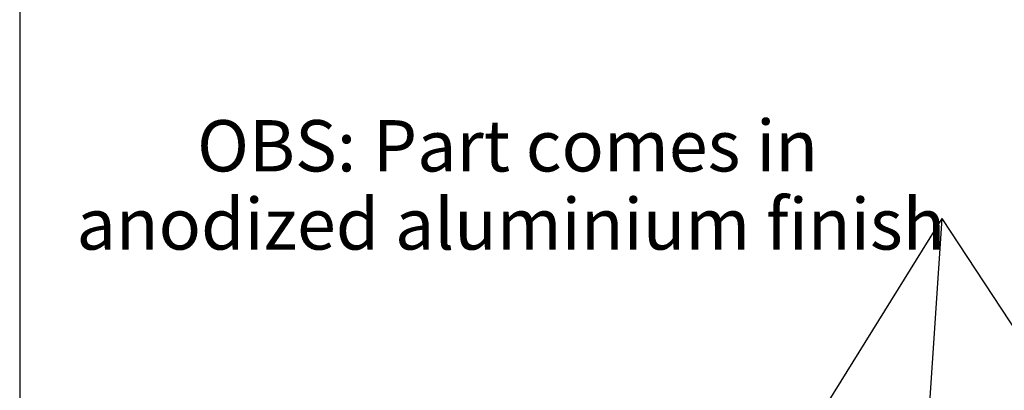
# Model space of a CAD drawing. Units: millimetres. Extents: x 43 to 2071, y 50 to 1352.
# Drawn here: x 43 to 551, y 430 to 621 of the extents above; entities that cross this region are included whole.
import ezdxf

# ---------------------------------------------------------------- set-up
doc = ezdxf.new("R2010")
doc.units = ezdxf.units.MM
doc.header["$LTSCALE"] = 5
doc.linetypes.add('SLD-Solid', pattern=[0])
doc.layers.add('DIM', color=7, linetype='SLD-Solid')
doc.styles.add('SLDTEXTSTYLE0', font='TXT', dxfattribs={"width": 0.75})
doc.dimstyles.new('SLDDIMSTYLE0', dxfattribs={"dimtxt": 0.18, "dimasz": 5.08, "dimexe": 0, "dimexo": 0.0625, "dimgap": 0, "dimtad": 0, "dimtih": 1, "dimtoh": 1, "dimdec": 0, "dimrnd": 1e-09, "dimzin": 0, "dimdsep": 46, "dimtxsty": 'Standard', "dimblk1": 'DOT', "dimblk2": 'DOT', "dimsah": 1, "dimcen": 0.09, "dimadec": 0, "dimazin": 0, "dimtfac": 5.08, "dimtdec": 0, "dimtofl": 0, "dimtmove": 0, "dimatfit": 3, "dimldrblk": 'DOT', "dimfxl": 0, "dimfrac": 2, "dimtolj": 1, "dimtzin": 0, "dimarcsym": 0})

# ---------------------------------------------------------------- blocks, each defined once
blk = doc.blocks.new('SW_NOTE_6')
at = {"layer": 'DIM', "color": 0, "attachment_point": 2, "style": 'SLDTEXTSTYLE0'}
for s, insert, char_height in [('OBS:', (-343.02, 50.69), 26.458), ('Part comes in', (-178.73, 50.69), 26.4583), ('anodized aluminium finish', (-222.33, 10.41), 26.4583)]:
    blk.add_mtext(s, dxfattribs=dict(at, insert=insert, char_height=char_height))
blk = doc.blocks.new('_Dot')
at = {"color": 0, "linetype": 'ByBlock', "lineweight": -2}
blk.add_line((-0.5, 0), (-1, 0), dxfattribs=at)
at = {"color": 0, "linetype": 'ByBlock', "const_width": 0.5}
blk.add_lwpolyline([(-0.25, 0, 1), (0.25, 0, 1)], format="xyb", close=True, dxfattribs=at)

msp = doc.modelspace()

# ---------------------------------------------------------------- linework, layer by layer
at = {"layer": 'DIM', "color": 7}
msp.add_line((43.3, 1351.54), (43.3, 49.79), dxfattribs=at)

# ---------------------------------------------------------------- block references
at = {"layer": 'DIM'}
msp.add_blockref('SW_NOTE_6', (518.76, 518.24), dxfattribs=at)

# ---------------------------------------------------------------- leaders
for points in [[(401.56, 329.8), (518.76, 518.24)], [(502.22, 271.25), (518.76, 518.24)], [(648.27, 320.59), (518.76, 518.24)]]:
    msp.add_leader(points, dimstyle='SLDDIMSTYLE0', dxfattribs=at)

doc.saveas('drawing.dxf')
